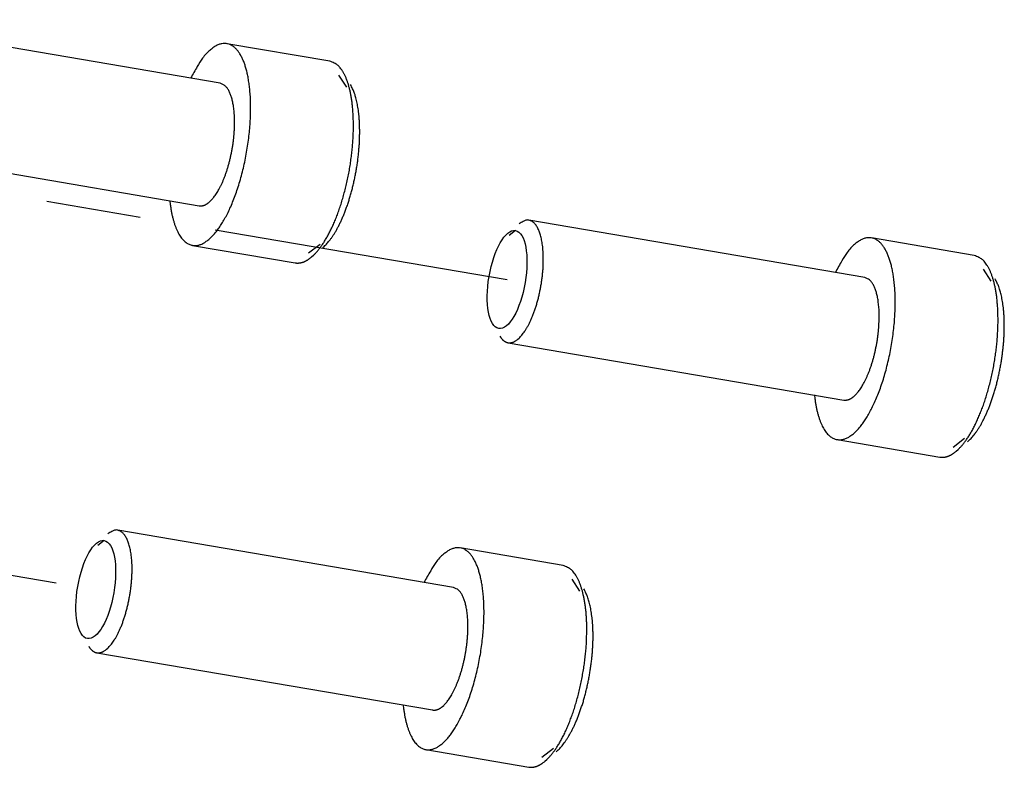
# Model space of a CAD drawing. Extents: x 0.1 to 33.1, y 0.2 to 21.2.
# Drawn here: x 29 to 30.3, y 15.7 to 16.6 of the extents above; entities that cross this region are included whole.
import ezdxf

# ---------------------------------------------------------------- set-up
doc = ezdxf.new("R2010")
doc.units = 0
doc.header["$MEASUREMENT"] = 0
doc.linetypes.add('CENTERLINE', pattern=[1.25, 0.5, -0.0625, 0.125, -0.0625, 0.5])
doc.linetypes.add('PHANTOM', pattern=[1.1875, 0.375, -0.0625, 0.125, -0.0625, 0.125, -0.0625, 0.375])
doc.layers.add('CEN', color=5, linetype='PHANTOM')
doc.layers.add('OBJ', color=7, linetype='CONTINUOUS')

# ---------------------------------------------------------------- blocks, each defined once
blk = doc.blocks.new('*E648')
at = {"layer": 'OBJ', "color": 150, "linetype": 'Continuous'}
blk.add_circle((0, 0), 1, dxfattribs=at)
blk = doc.blocks.new('*E649')
at = {"layer": 'OBJ', "color": 150, "linetype": 'Continuous'}
blk.add_circle((0, 0), 1, dxfattribs=at)

msp = doc.modelspace()

# ---------------------------------------------------------------- linework, layer by layer
at = {"layer": 'CEN', "color": 5, "linetype": 'CENTERLINE'}
for p, q in [((27.6249, 16.6448), (29.6369, 16.3018)), ((28.3269, 16.0234), (29.0941, 15.8926))]:
    msp.add_line(p, q, dxfattribs=at)
at = {"layer": 'OBJ', "color": 150, "linetype": 'Continuous'}
for p, q in [((29.2583, 16.5609), (28.815, 16.6364)), ((29.4028, 16.59), (29.2672, 16.6131)), ((29.4252, 16.5559), (29.4148, 16.5717)), ((28.7875, 16.4748), (29.2307, 16.3992)), ((30.109, 16.3045), (29.6657, 16.3801)), ((29.6479, 16.3665), (29.6396, 16.3601)), ((29.2218, 16.3469), (29.3574, 16.3238)), ((29.3748, 16.3371), (29.39, 16.3487)), ((30.2535, 16.3336), (30.1179, 16.3568)), ((30.2759, 16.2995), (30.2655, 16.3154)), ((29.6259, 16.2371), (29.6259, 16.2371)), ((29.6381, 16.2184), (30.0814, 16.1428)), ((30.0725, 16.0906), (30.2081, 16.0675)), ((30.2255, 16.0807), (30.2407, 16.0924)), ((29.5662, 15.8954), (29.123, 15.9709)), ((29.1052, 15.9573), (29.0969, 15.951)), ((29.7108, 15.9245), (29.5751, 15.9476)), ((29.7331, 15.8904), (29.7227, 15.9062)), ((29.0831, 15.828), (29.0831, 15.828)), ((29.0954, 15.8092), (29.5386, 15.7337)), ((29.5297, 15.6814), (29.6654, 15.6583)), ((29.6827, 15.6716), (29.698, 15.6832))]:
    msp.add_line(p, q, dxfattribs=at)
for points in [[(29.2432, 16.3547), (29.2465, 16.3577, 0.022005), (29.2499, 16.3612, 0.017275), (29.2534, 16.3654, 0.014748), (29.2569, 16.3702, 0.014043), (29.2605, 16.3757, 0.012794), (29.2641, 16.3818, 0.011714), (29.2677, 16.3886, 0.010679), (29.2712, 16.396, 0.010015), (29.2747, 16.404, 0.009308), (29.278, 16.4126, 0.008823), (29.2812, 16.4217, 0.008337), (29.2842, 16.4313, 0.008018), (29.2869, 16.4413, 0.007715), (29.2895, 16.4516, 0.007521), (29.2917, 16.462, 0.007369), (29.2936, 16.4726, 0.007282), (29.2952, 16.4831, 0.007264), (29.2965, 16.4936, 0.007274), (29.2975, 16.5038, 0.007383), (29.2981, 16.5138, 0.007489), (29.2984, 16.5234, 0.00773), (29.2984, 16.5326, 0.007944), (29.2982, 16.5413, 0.008321), (29.2976, 16.5495, 0.008633), (29.2968, 16.5571, 0.009199), (29.2958, 16.5642, 0.009732), (29.2947, 16.5708, 0.010387), (29.2933, 16.5767, 0.010762), (29.2918, 16.5821, 0.012252), (29.2902, 16.5871, 0.013758), (29.2883, 16.5919, 0.015262), (29.2861, 16.5964, 0.018538), (29.2837, 16.6005, 0.022315), (29.2811, 16.6041, 0.026894), (29.2782, 16.6072, 0.032191), (29.2751, 16.6098, 0.038422), (29.2717, 16.6117, 0.044951), (29.2681, 16.6129, 0.050955), (29.2643, 16.6133, 0.051187), (29.2604, 16.613, 0.046574), (29.2563, 16.6119, 0.04574), (29.2521, 16.6099, 0.045511), (29.2477, 16.6068, 0.02889), (29.2435, 16.6034, 0.010718), (29.2397, 16.5999, 0.031064), (29.235, 16.5939, 0.038743), (29.2281, 16.5829, 0.015396), (29.2193, 16.5675, 0.007433)], [(29.3789, 16.3316), (29.3814, 16.3338, 0.016519), (29.3839, 16.3364, 0.013694), (29.3866, 16.3393, 0.012111), (29.3892, 16.3426, 0.011641), (29.3919, 16.3462, 0.010804), (29.3947, 16.3502, 0.010046), (29.3974, 16.3547, 0.00929), (29.4002, 16.3595, 0.008773), (29.4029, 16.3646, 0.008202), (29.4056, 16.3702, 0.007785), (29.4083, 16.3761, 0.007343), (29.4109, 16.3824, 0.007028), (29.4135, 16.389, 0.006696), (29.4159, 16.396, 0.00646), (29.4183, 16.4032, 0.006219), (29.4205, 16.4106, 0.006049), (29.4226, 16.4183, 0.005884), (29.4246, 16.4261, 0.00577), (29.4263, 16.4341, 0.005672), (29.428, 16.4421, 0.005608), (29.4294, 16.4502, 0.00557), (29.4306, 16.4582, 0.005551), (29.4317, 16.4663, 0.005571), (29.4326, 16.4742, 0.005594), (29.4332, 16.482, 0.005671), (29.4337, 16.4896, 0.005739), (29.434, 16.4971, 0.005873), (29.4341, 16.5042, 0.005986), (29.434, 16.5112, 0.006184), (29.4338, 16.5178, 0.006353), (29.4334, 16.5241, 0.006613), (29.4329, 16.5302, 0.00682), (29.4323, 16.5359, 0.007183), (29.4315, 16.5412, 0.007522), (29.4306, 16.5463, 0.00788), (29.4296, 16.551, 0.008086), (29.4285, 16.5553, 0.008864), (29.4274, 16.5594, 0.009628), (29.4261, 16.5633, 0.010114), (29.4247, 16.567, 0.010452), (29.4232, 16.5705, 0.013168), (29.4215, 16.5739, 0.018962), (29.4195, 16.577, 0.016025), (29.4177, 16.5798, 0.004147), (29.4159, 16.5823, 0.027995), (29.4133, 16.5847, 0.064572), (29.4088, 16.5873, 0.036311), (29.4028, 16.59, 0.019254)], [(29.2437, 16.4039), (29.2452, 16.4052, 0.016519), (29.2468, 16.4068, 0.013694), (29.2484, 16.4086, 0.012111), (29.25, 16.4106, 0.011641), (29.2516, 16.4128, 0.010804), (29.2533, 16.4152, 0.010046), (29.255, 16.4179, 0.00929), (29.2566, 16.4208, 0.008773), (29.2583, 16.424, 0.008202), (29.26, 16.4274, 0.007785), (29.2616, 16.431, 0.007343), (29.2632, 16.4348, 0.007028), (29.2647, 16.4388, 0.006696), (29.2662, 16.443, 0.006461), (29.2676, 16.4474, 0.006219), (29.269, 16.4519, 0.006049), (29.2703, 16.4566, 0.005884), (29.2715, 16.4613, 0.00577), (29.2725, 16.4661, 0.005672), (29.2735, 16.471, 0.005608), (29.2744, 16.4759, 0.00557), (29.2752, 16.4808, 0.005551), (29.2758, 16.4857, 0.005571), (29.2763, 16.4905, 0.005594), (29.2767, 16.4953, 0.005671), (29.277, 16.4999, 0.005739), (29.2772, 16.5044, 0.005873), (29.2773, 16.5088, 0.005986), (29.2772, 16.513, 0.006184), (29.2771, 16.517, 0.006353), (29.2769, 16.5209, 0.006613), (29.2765, 16.5245, 0.00682), (29.2761, 16.528, 0.007183), (29.2757, 16.5313, 0.007522), (29.2751, 16.5343, 0.00788), (29.2745, 16.5372, 0.008086), (29.2739, 16.5398, 0.008864), (29.2732, 16.5423, 0.009629), (29.2724, 16.5446, 0.010115), (29.2715, 16.5469, 0.010452), (29.2706, 16.549, 0.013168), (29.2696, 16.5511, 0.018963), (29.2684, 16.553, 0.016025), (29.2673, 16.5547, 0.004147), (29.2662, 16.5562, 0.027997), (29.2646, 16.5576, 0.064574), (29.2619, 16.5592, 0.036311), (29.2583, 16.5609, 0.019254)], [(29.3937, 16.3439), (29.3956, 16.3456, 0.01394), (29.3975, 16.3475, 0.011871), (29.3994, 16.3496, 0.010683), (29.4014, 16.3519, 0.010322), (29.4034, 16.3544, 0.009675), (29.4055, 16.3572, 0.009077), (29.4075, 16.3603, 0.008468), (29.4096, 16.3635, 0.00804), (29.4117, 16.3671, 0.00756), (29.4137, 16.3709, 0.0072), (29.4158, 16.3749, 0.00681), (29.4178, 16.3791, 0.006524), (29.4198, 16.3836, 0.006214), (29.4218, 16.3884, 0.005987), (29.4237, 16.3933, 0.005743), (29.4256, 16.3984, 0.005566), (29.4274, 16.4038, 0.00538), (29.4291, 16.4092, 0.005245), (29.4308, 16.4149, 0.005108), (29.4323, 16.4207, 0.005009), (29.4338, 16.4265, 0.004916), (29.4351, 16.4325, 0.00485), (29.4364, 16.4385, 0.004795), (29.4375, 16.4446, 0.004759), (29.4386, 16.4507, 0.004741), (29.4395, 16.4567, 0.004732), (29.4403, 16.4628, 0.004749), (29.4409, 16.4687, 0.004767), (29.4414, 16.4746, 0.004819), (29.4419, 16.4804, 0.004865), (29.4421, 16.486, 0.004952), (29.4423, 16.4916, 0.005024), (29.4424, 16.4969, 0.005152), (29.4423, 16.5021, 0.005262), (29.4422, 16.5071, 0.005419), (29.4419, 16.5119, 0.005528), (29.4416, 16.5166, 0.005775), (29.4411, 16.521, 0.006056), (29.4406, 16.5252, 0.006175), (29.44, 16.5292, 0.005984), (29.4393, 16.5329, 0.006845), (29.4386, 16.5365, 0.008583), (29.4377, 16.5399, 0.00695), (29.4369, 16.543, 0.001743), (29.4362, 16.5457, 0.01052), (29.4351, 16.5488, 0.022205), (29.433, 16.5534, 0.011714), (29.4302, 16.5592, 0.006367)], [(29.1918, 16.4058), (29.1924, 16.4007, 0.00664), (29.1931, 16.3957, 0.00701), (29.194, 16.3909, 0.007464), (29.1949, 16.3862, 0.008104), (29.196, 16.3818, 0.008832), (29.1972, 16.3776, 0.00959), (29.1985, 16.3736, 0.010504), (29.1999, 16.3699, 0.011524), (29.2014, 16.3665, 0.01275), (29.203, 16.3633, 0.014063), (29.2047, 16.3603, 0.015645), (29.2065, 16.3577, 0.017296), (29.2083, 16.3554, 0.019261), (29.2102, 16.3533, 0.021219), (29.2122, 16.3515, 0.023349), (29.2142, 16.35, 0.025134), (29.2162, 16.3488, 0.027165), (29.2183, 16.3479, 0.028847), (29.2204, 16.3472, 0.029127), (29.2225, 16.3468, 0.027597), (29.2246, 16.3467, 0.029197), (29.2268, 16.3468, 0.032076), (29.229, 16.3471, 0.023887), (29.231, 16.3476, 0.010203), (29.2329, 16.3482, 0.028149), (29.2352, 16.3493, 0.04025), (29.2387, 16.3515, 0.017881), (29.2432, 16.3547, 0.009245)], [(29.2307, 16.3992), (29.2311, 16.3991, 0.009801), (29.2316, 16.3991, 0.009946), (29.232, 16.399, 0.009925), (29.2325, 16.399, 0.009726), (29.2329, 16.399, 0.009564), (29.2334, 16.3991, 0.009393), (29.2338, 16.3991, 0.009212), (29.2343, 16.3992, 0.008991), (29.2347, 16.3992, 0.008775), (29.2351, 16.3993, 0.008537), (29.2356, 16.3994, 0.008302), (29.236, 16.3995, 0.008046), (29.2365, 16.3997, 0.007808), (29.2369, 16.3998, 0.007563), (29.2374, 16.4, 0.007304), (29.2378, 16.4001, 0.007014), (29.2382, 16.4003, 0.006829), (29.2387, 16.4005, 0.0067), (29.2391, 16.4008, 0.006301), (29.2395, 16.401, 0.005711), (29.24, 16.4012, 0.00603), (29.2404, 16.4015, 0.006817), (29.2408, 16.4017, 0.005069), (29.2412, 16.402, 0.001904), (29.2416, 16.4023, 0.006655), (29.2421, 16.4026, 0.01067), (29.2428, 16.4032, 0.005053), (29.2437, 16.4039, 0.002665)], [(29.6512, 16.2231), (29.6529, 16.2246, 0.018923), (29.6547, 16.2265, 0.01531), (29.6565, 16.2286, 0.013328), (29.6583, 16.231, 0.012754), (29.6602, 16.2336, 0.011737), (29.6621, 16.2366, 0.010834), (29.664, 16.2399, 0.009948), (29.6659, 16.2435, 0.009359), (29.6678, 16.2473, 0.008719), (29.6696, 16.2515, 0.008263), (29.6714, 16.2559, 0.00779), (29.6731, 16.2606, 0.007463), (29.6748, 16.2655, 0.007131), (29.6763, 16.2706, 0.006903), (29.6778, 16.2759, 0.006685), (29.6791, 16.2813, 0.00654), (29.6803, 16.2868, 0.00642), (29.6814, 16.2924, 0.006346), (29.6823, 16.298, 0.006314), (29.6831, 16.3035, 0.006305), (29.6837, 16.309, 0.006357), (29.6842, 16.3144, 0.006411), (29.6845, 16.3196, 0.006546), (29.6847, 16.3247, 0.006664), (29.6847, 16.3296, 0.00689), (29.6846, 16.3343, 0.007085), (29.6844, 16.3388, 0.0074), (29.6841, 16.343, 0.007653), (29.6836, 16.347, 0.008111), (29.6831, 16.3507, 0.008541), (29.6825, 16.3541, 0.009012), (29.6818, 16.3573, 0.009289), (29.681, 16.3602, 0.010361), (29.6802, 16.3629, 0.011299), (29.6792, 16.3655, 0.012298), (29.6782, 16.368, 0.014325), (29.677, 16.3703, 0.016773), (29.6758, 16.3724, 0.020169), (29.6744, 16.3744, 0.022912), (29.6729, 16.3761, 0.024869), (29.6713, 16.3775, 0.032286), (29.6695, 16.3787, 0.045903), (29.6676, 16.3795, 0.03838), (29.6658, 16.3801, 0.012368), (29.664, 16.3804, 0.0592), (29.6617, 16.38, 0.095809), (29.6579, 16.3783, 0.037183), (29.6528, 16.3755, 0.016866)], [(30.0939, 16.0983), (30.0972, 16.1013, 0.022005), (30.1006, 16.1049, 0.017275), (30.1041, 16.1091, 0.014748), (30.1076, 16.1139, 0.014043), (30.1112, 16.1193, 0.012794), (30.1148, 16.1254, 0.011714), (30.1184, 16.1322, 0.010679), (30.1219, 16.1396, 0.010015), (30.1253, 16.1477, 0.009308), (30.1287, 16.1563, 0.008823), (30.1319, 16.1654, 0.008337), (30.1349, 16.175, 0.008018), (30.1376, 16.1849, 0.007715), (30.1401, 16.1952, 0.007521), (30.1424, 16.2057, 0.007369), (30.1443, 16.2162, 0.007282), (30.1459, 16.2268, 0.007264), (30.1472, 16.2372, 0.007274), (30.1482, 16.2474, 0.007383), (30.1488, 16.2574, 0.007489), (30.1491, 16.267, 0.00773), (30.1491, 16.2762, 0.007944), (30.1489, 16.2849, 0.008321), (30.1483, 16.2931, 0.008633), (30.1475, 16.3008, 0.009199), (30.1465, 16.3079, 0.009732), (30.1454, 16.3144, 0.010387), (30.144, 16.3204, 0.010762), (30.1425, 16.3258, 0.012253), (30.1409, 16.3308, 0.013758), (30.139, 16.3355, 0.015262), (30.1368, 16.34, 0.018538), (30.1344, 16.3441, 0.022315), (30.1318, 16.3478, 0.026894), (30.1289, 16.3509, 0.032191), (30.1258, 16.3534, 0.038422), (30.1224, 16.3554, 0.044951), (30.1188, 16.3566, 0.050955), (30.115, 16.357, 0.051187), (30.1111, 16.3567, 0.046574), (30.107, 16.3556, 0.04574), (30.1028, 16.3535, 0.045511), (30.0984, 16.3505, 0.02889), (30.0942, 16.3471, 0.010718), (30.0904, 16.3435, 0.031064), (30.0857, 16.3375, 0.038743), (30.0788, 16.3266, 0.015396), (30.07, 16.3111, 0.007433)], [(30.2296, 16.0752), (30.2321, 16.0774, 0.016519), (30.2346, 16.08, 0.013694), (30.2373, 16.0829, 0.012111), (30.2399, 16.0862, 0.011641), (30.2426, 16.0899, 0.010804), (30.2454, 16.0939, 0.010046), (30.2481, 16.0983, 0.00929), (30.2509, 16.1031, 0.008773), (30.2536, 16.1083, 0.008202), (30.2563, 16.1138, 0.007785), (30.259, 16.1198, 0.007343), (30.2616, 16.1261, 0.007028), (30.2642, 16.1327, 0.006696), (30.2666, 16.1396, 0.00646), (30.269, 16.1468, 0.006219), (30.2712, 16.1542, 0.006049), (30.2733, 16.1619, 0.005884), (30.2753, 16.1697, 0.00577), (30.277, 16.1777, 0.005672), (30.2787, 16.1857, 0.005608), (30.2801, 16.1938, 0.00557), (30.2813, 16.2019, 0.005551), (30.2824, 16.2099, 0.005571), (30.2833, 16.2178, 0.005594), (30.2839, 16.2256, 0.005671), (30.2844, 16.2333, 0.005739), (30.2847, 16.2407, 0.005873), (30.2848, 16.2479, 0.005986), (30.2847, 16.2548, 0.006184), (30.2845, 16.2615, 0.006353), (30.2841, 16.2678, 0.006613), (30.2836, 16.2738, 0.00682), (30.283, 16.2795, 0.007183), (30.2822, 16.2849, 0.007522), (30.2813, 16.2899, 0.00788), (30.2803, 16.2946, 0.008086), (30.2792, 16.299, 0.008864), (30.2781, 16.303, 0.009629), (30.2768, 16.3069, 0.010114), (30.2754, 16.3106, 0.010452), (30.2739, 16.3141, 0.013168), (30.2722, 16.3175, 0.018962), (30.2702, 16.3206, 0.016025), (30.2684, 16.3235, 0.004147), (30.2666, 16.326, 0.027996), (30.264, 16.3283, 0.064575), (30.2595, 16.3309, 0.036312), (30.2535, 16.3336, 0.019254)], [(29.3574, 16.3238), (29.3582, 16.3237, 0.009801), (29.3589, 16.3236, 0.009946), (29.3596, 16.3236, 0.009924), (29.3604, 16.3236, 0.009726), (29.3611, 16.3236, 0.009563), (29.3618, 16.3236, 0.009393), (29.3626, 16.3237, 0.009211), (29.3633, 16.3238, 0.00899), (29.364, 16.3239, 0.008774), (29.3648, 16.324, 0.008536), (29.3655, 16.3242, 0.008301), (29.3662, 16.3244, 0.008045), (29.367, 16.3246, 0.007807), (29.3677, 16.3248, 0.007563), (29.3684, 16.3251, 0.007303), (29.3691, 16.3254, 0.007013), (29.3698, 16.3257, 0.006828), (29.3706, 16.326, 0.006699), (29.3713, 16.3264, 0.0063), (29.372, 16.3268, 0.005711), (29.3727, 16.3272, 0.006029), (29.3734, 16.3276, 0.006816), (29.3741, 16.328, 0.005069), (29.3748, 16.3285, 0.001904), (29.3754, 16.3289, 0.006655), (29.3762, 16.3294, 0.010668), (29.3773, 16.3303, 0.005052), (29.3789, 16.3316, 0.002665)], [(30.0944, 16.1475), (30.0959, 16.1489, 0.016519), (30.0975, 16.1505, 0.013694), (30.0991, 16.1522, 0.012111), (30.1007, 16.1542, 0.011641), (30.1023, 16.1564, 0.010804), (30.104, 16.1589, 0.010046), (30.1057, 16.1616, 0.00929), (30.1073, 16.1645, 0.008773), (30.109, 16.1676, 0.008202), (30.1107, 16.171, 0.007785), (30.1123, 16.1746, 0.007343), (30.1139, 16.1784, 0.007028), (30.1154, 16.1824, 0.006696), (30.1169, 16.1866, 0.00646), (30.1183, 16.191, 0.006219), (30.1197, 16.1955, 0.006049), (30.121, 16.2002, 0.005884), (30.1222, 16.205, 0.00577), (30.1232, 16.2098, 0.005672), (30.1242, 16.2147, 0.005608), (30.1251, 16.2196, 0.00557), (30.1259, 16.2245, 0.005551), (30.1265, 16.2294, 0.005571), (30.127, 16.2342, 0.005594), (30.1274, 16.2389, 0.005671), (30.1277, 16.2436, 0.005739), (30.1279, 16.2481, 0.005873), (30.128, 16.2524, 0.005986), (30.1279, 16.2566, 0.006184), (30.1278, 16.2607, 0.006353), (30.1276, 16.2645, 0.006613), (30.1272, 16.2682, 0.00682), (30.1268, 16.2716, 0.007183), (30.1264, 16.2749, 0.007522), (30.1258, 16.278, 0.00788), (30.1252, 16.2808, 0.008086), (30.1246, 16.2834, 0.008864), (30.1239, 16.2859, 0.009629), (30.1231, 16.2883, 0.010115), (30.1222, 16.2905, 0.010453), (30.1213, 16.2927, 0.013169), (30.1203, 16.2947, 0.018964), (30.1191, 16.2966, 0.016026), (30.118, 16.2983, 0.004147), (30.1169, 16.2998, 0.027998), (30.1153, 16.3013, 0.064578), (30.1126, 16.3029, 0.036313), (30.109, 16.3045, 0.019255)], [(30.2444, 16.0876), (30.2463, 16.0892, 0.013939), (30.2482, 16.0911, 0.011871), (30.2501, 16.0932, 0.010683), (30.2521, 16.0955, 0.010322), (30.2541, 16.0981, 0.009675), (30.2562, 16.1009, 0.009077), (30.2582, 16.1039, 0.008468), (30.2603, 16.1072, 0.00804), (30.2624, 16.1107, 0.00756), (30.2644, 16.1145, 0.0072), (30.2665, 16.1185, 0.00681), (30.2685, 16.1228, 0.006524), (30.2705, 16.1273, 0.006214), (30.2725, 16.132, 0.005987), (30.2744, 16.1369, 0.005743), (30.2763, 16.1421, 0.005566), (30.2781, 16.1474, 0.00538), (30.2798, 16.1529, 0.005245), (30.2815, 16.1585, 0.005108), (30.283, 16.1643, 0.005009), (30.2845, 16.1702, 0.004916), (30.2858, 16.1761, 0.00485), (30.2871, 16.1822, 0.004795), (30.2882, 16.1882, 0.004759), (30.2893, 16.1943, 0.004741), (30.2902, 16.2004, 0.004732), (30.2909, 16.2064, 0.004749), (30.2916, 16.2124, 0.004767), (30.2921, 16.2182, 0.004819), (30.2926, 16.224, 0.004865), (30.2928, 16.2297, 0.004952), (30.293, 16.2352, 0.005024), (30.2931, 16.2406, 0.005152), (30.293, 16.2458, 0.005262), (30.2929, 16.2508, 0.005419), (30.2926, 16.2556, 0.005528), (30.2923, 16.2602, 0.005775), (30.2918, 16.2646, 0.006056), (30.2913, 16.2688, 0.006175), (30.2907, 16.2728, 0.005984), (30.29, 16.2766, 0.006845), (30.2893, 16.2802, 0.008583), (30.2884, 16.2836, 0.00695), (30.2876, 16.2866, 0.001742), (30.2869, 16.2893, 0.01052), (30.2858, 16.2925, 0.022208), (30.2837, 16.297, 0.011716), (30.2809, 16.3029, 0.006368)], [(29.6275, 16.227), (29.6282, 16.2259, 0.010398), (29.6289, 16.2249, 0.01133), (29.6296, 16.224, 0.012206), (29.6303, 16.2231, 0.012937), (29.631, 16.2223, 0.013801), (29.6318, 16.2216, 0.014632), (29.6326, 16.221, 0.015523), (29.6334, 16.2204, 0.016292), (29.6342, 16.2199, 0.017089), (29.635, 16.2194, 0.017704), (29.6358, 16.2191, 0.018277), (29.6366, 16.2188, 0.018599), (29.6374, 16.2186, 0.018847), (29.6382, 16.2184, 0.018835), (29.6391, 16.2183, 0.01865), (29.6399, 16.2182, 0.018159), (29.6407, 16.2183, 0.017786), (29.6415, 16.2183, 0.017372), (29.6424, 16.2185, 0.01624), (29.6432, 16.2187, 0.014564), (29.644, 16.2189, 0.014985), (29.6448, 16.2192, 0.016347), (29.6457, 16.2195, 0.011987), (29.6465, 16.2199, 0.004782), (29.6472, 16.2203, 0.014827), (29.6481, 16.2208, 0.022411), (29.6494, 16.2218, 0.010304), (29.6512, 16.2231, 0.005395)], [(30.0425, 16.1495), (30.0431, 16.1443, 0.00664), (30.0438, 16.1393, 0.00701), (30.0447, 16.1345, 0.007464), (30.0456, 16.1299, 0.008104), (30.0467, 16.1255, 0.008832), (30.0479, 16.1213, 0.009589), (30.0492, 16.1173, 0.010504), (30.0506, 16.1136, 0.011523), (30.0521, 16.1101, 0.01275), (30.0537, 16.1069, 0.014063), (30.0554, 16.104, 0.015645), (30.0572, 16.1013, 0.017295), (30.059, 16.099, 0.019261), (30.0609, 16.0969, 0.021218), (30.0629, 16.0952, 0.023349), (30.0649, 16.0937, 0.025134), (30.0669, 16.0925, 0.027165), (30.069, 16.0915, 0.028846), (30.0711, 16.0909, 0.029127), (30.0732, 16.0905, 0.027597), (30.0753, 16.0903, 0.029197), (30.0775, 16.0904, 0.032076), (30.0797, 16.0908, 0.023887), (30.0817, 16.0913, 0.010203), (30.0836, 16.0918, 0.028149), (30.0859, 16.0929, 0.040251), (30.0894, 16.0951, 0.017881), (30.0939, 16.0983, 0.009245)], [(30.0814, 16.1428), (30.0818, 16.1428, 0.009799), (30.0823, 16.1427, 0.009945), (30.0827, 16.1427, 0.009923), (30.0832, 16.1427, 0.009725), (30.0836, 16.1427, 0.009562), (30.0841, 16.1427, 0.009392), (30.0845, 16.1427, 0.00921), (30.085, 16.1428, 0.008989), (30.0854, 16.1429, 0.008774), (30.0858, 16.143, 0.008535), (30.0863, 16.1431, 0.008301), (30.0867, 16.1432, 0.008045), (30.0872, 16.1433, 0.007807), (30.0876, 16.1435, 0.007562), (30.0881, 16.1436, 0.007303), (30.0885, 16.1438, 0.007013), (30.0889, 16.144, 0.006828), (30.0894, 16.1442, 0.006699), (30.0898, 16.1444, 0.0063), (30.0902, 16.1446, 0.005711), (30.0907, 16.1449, 0.00603), (30.0911, 16.1451, 0.006816), (30.0915, 16.1454, 0.005069), (30.0919, 16.1457, 0.001904), (30.0923, 16.1459, 0.006655), (30.0928, 16.1462, 0.010669), (30.0935, 16.1468, 0.005053), (30.0944, 16.1475, 0.002665)], [(30.2081, 16.0675), (30.2089, 16.0674, 0.0098), (30.2096, 16.0673, 0.009945), (30.2103, 16.0672, 0.009924), (30.2111, 16.0672, 0.009725), (30.2118, 16.0672, 0.009562), (30.2125, 16.0673, 0.009392), (30.2133, 16.0673, 0.00921), (30.214, 16.0674, 0.008989), (30.2147, 16.0675, 0.008774), (30.2155, 16.0677, 0.008535), (30.2162, 16.0678, 0.008301), (30.2169, 16.068, 0.008044), (30.2176, 16.0682, 0.007807), (30.2184, 16.0685, 0.007562), (30.2191, 16.0687, 0.007302), (30.2198, 16.069, 0.007013), (30.2205, 16.0693, 0.006827), (30.2213, 16.0697, 0.006699), (30.222, 16.07, 0.0063), (30.2227, 16.0704, 0.00571), (30.2234, 16.0708, 0.006029), (30.2241, 16.0712, 0.006816), (30.2248, 16.0717, 0.005068), (30.2255, 16.0721, 0.001904), (30.2261, 16.0725, 0.006654), (30.2269, 16.0731, 0.010668), (30.228, 16.074, 0.005052), (30.2296, 16.0752, 0.002665)], [(29.1084, 15.8139), (29.1102, 15.8155, 0.018923), (29.1119, 15.8173, 0.015309), (29.1137, 15.8194, 0.013328), (29.1156, 15.8218, 0.012754), (29.1175, 15.8245, 0.011737), (29.1194, 15.8274, 0.010834), (29.1213, 15.8307, 0.009948), (29.1232, 15.8343, 0.009359), (29.125, 15.8382, 0.008719), (29.1269, 15.8423, 0.008263), (29.1287, 15.8468, 0.00779), (29.1304, 15.8515, 0.007463), (29.132, 15.8564, 0.007131), (29.1336, 15.8615, 0.006903), (29.135, 15.8668, 0.006685), (29.1364, 15.8722, 0.00654), (29.1376, 15.8777, 0.00642), (29.1386, 15.8832, 0.006346), (29.1396, 15.8888, 0.006314), (29.1403, 15.8944, 0.006305), (29.141, 15.8998, 0.006357), (29.1414, 15.9052, 0.006411), (29.1418, 15.9105, 0.006546), (29.1419, 15.9156, 0.006664), (29.142, 15.9205, 0.00689), (29.1419, 15.9252, 0.007085), (29.1417, 15.9296, 0.0074), (29.1413, 15.9338, 0.007654), (29.1409, 15.9378, 0.008111), (29.1403, 15.9415, 0.008541), (29.1397, 15.9449, 0.009012), (29.139, 15.9481, 0.009289), (29.1383, 15.951, 0.010361), (29.1374, 15.9538, 0.011299), (29.1365, 15.9563, 0.012298), (29.1354, 15.9588, 0.014326), (29.1343, 15.9611, 0.016773), (29.133, 15.9633, 0.02017), (29.1316, 15.9652, 0.022913), (29.1301, 15.9669, 0.024869), (29.1285, 15.9684, 0.032287), (29.1268, 15.9695, 0.045904), (29.1249, 15.9703, 0.038381), (29.123, 15.9709, 0.012368), (29.1213, 15.9713, 0.0592), (29.1189, 15.9709, 0.095807), (29.1151, 15.9692, 0.037182), (29.1101, 15.9663, 0.016866)], [(29.5512, 15.6892), (29.5545, 15.6922, 0.022006), (29.5578, 15.6957, 0.017275), (29.5613, 15.6999, 0.014749), (29.5649, 15.7047, 0.014043), (29.5684, 15.7102, 0.012794), (29.572, 15.7163, 0.011714), (29.5756, 15.7231, 0.010679), (29.5791, 15.7305, 0.010015), (29.5826, 15.7385, 0.009308), (29.5859, 15.7471, 0.008823), (29.5891, 15.7562, 0.008337), (29.5921, 15.7658, 0.008018), (29.5949, 15.7758, 0.007715), (29.5974, 15.786, 0.007521), (29.5996, 15.7965, 0.007369), (29.6016, 15.8071, 0.007282), (29.6032, 15.8176, 0.007264), (29.6045, 15.828, 0.007274), (29.6054, 15.8383, 0.007383), (29.6061, 15.8483, 0.007489), (29.6064, 15.8579, 0.00773), (29.6064, 15.8671, 0.007944), (29.6061, 15.8758, 0.008321), (29.6056, 15.884, 0.008633), (29.6048, 15.8916, 0.009199), (29.6038, 15.8987, 0.009732), (29.6026, 15.9052, 0.010387), (29.6013, 15.9112, 0.010762), (29.5998, 15.9166, 0.012253), (29.5981, 15.9216, 0.013758), (29.5962, 15.9264, 0.015262), (29.5941, 15.9309, 0.018538), (29.5917, 15.935, 0.022315), (29.5891, 15.9386, 0.026894), (29.5862, 15.9417, 0.032191), (29.583, 15.9443, 0.038422), (29.5797, 15.9462, 0.044951), (29.5761, 15.9474, 0.050955), (29.5723, 15.9478, 0.051187), (29.5683, 15.9475, 0.046574), (29.5643, 15.9464, 0.04574), (29.56, 15.9444, 0.045511), (29.5557, 15.9413, 0.02889), (29.5515, 15.9379, 0.010718), (29.5477, 15.9344, 0.031064), (29.543, 15.9284, 0.038743), (29.5361, 15.9174, 0.015396), (29.5273, 15.902, 0.007433)], [(29.6868, 15.666), (29.6893, 15.6683, 0.016519), (29.6919, 15.6709, 0.013694), (29.6945, 15.6738, 0.012111), (29.6972, 15.6771, 0.011641), (29.6999, 15.6807, 0.010804), (29.7026, 15.6847, 0.010046), (29.7054, 15.6892, 0.00929), (29.7081, 15.6939, 0.008773), (29.7109, 15.6991, 0.008202), (29.7136, 15.7047, 0.007785), (29.7162, 15.7106, 0.007343), (29.7189, 15.7169, 0.007028), (29.7214, 15.7235, 0.006696), (29.7239, 15.7304, 0.00646), (29.7262, 15.7376, 0.006219), (29.7285, 15.7451, 0.006049), (29.7306, 15.7528, 0.005884), (29.7325, 15.7606, 0.00577), (29.7343, 15.7685, 0.005672), (29.7359, 15.7766, 0.005608), (29.7373, 15.7847, 0.00557), (29.7386, 15.7927, 0.005551), (29.7396, 15.8008, 0.005571), (29.7405, 15.8087, 0.005594), (29.7412, 15.8165, 0.005671), (29.7417, 15.8241, 0.005739), (29.7419, 15.8315, 0.005873), (29.7421, 15.8387, 0.005986), (29.742, 15.8457, 0.006184), (29.7418, 15.8523, 0.006353), (29.7414, 15.8586, 0.006613), (29.7409, 15.8647, 0.00682), (29.7402, 15.8704, 0.007183), (29.7394, 15.8757, 0.007522), (29.7385, 15.8808, 0.00788), (29.7375, 15.8855, 0.008086), (29.7365, 15.8898, 0.008864), (29.7353, 15.8939, 0.009629), (29.734, 15.8977, 0.010115), (29.7326, 15.9014, 0.010453), (29.7311, 15.905, 0.013169), (29.7294, 15.9083, 0.018963), (29.7275, 15.9115, 0.016026), (29.7256, 15.9143, 0.004147), (29.7238, 15.9168, 0.027998), (29.7212, 15.9192, 0.064578), (29.7168, 15.9217, 0.036313), (29.7108, 15.9245, 0.019255)], [(29.5517, 15.7384), (29.5532, 15.7397, 0.016519), (29.5547, 15.7413, 0.013694), (29.5563, 15.7431, 0.012111), (29.558, 15.7451, 0.011641), (29.5596, 15.7473, 0.010804), (29.5613, 15.7497, 0.010046), (29.5629, 15.7524, 0.00929), (29.5646, 15.7553, 0.008773), (29.5663, 15.7585, 0.008202), (29.5679, 15.7619, 0.007785), (29.5695, 15.7655, 0.007343), (29.5711, 15.7693, 0.007028), (29.5727, 15.7733, 0.006696), (29.5742, 15.7775, 0.00646), (29.5756, 15.7819, 0.006219), (29.577, 15.7864, 0.006049), (29.5782, 15.791, 0.005884), (29.5794, 15.7958, 0.00577), (29.5805, 15.8006, 0.005672), (29.5815, 15.8055, 0.005608), (29.5823, 15.8104, 0.00557), (29.5831, 15.8153, 0.005551), (29.5837, 15.8202, 0.005571), (29.5843, 15.825, 0.005594), (29.5847, 15.8298, 0.005671), (29.585, 15.8344, 0.005739), (29.5851, 15.8389, 0.005873), (29.5852, 15.8433, 0.005986), (29.5852, 15.8475, 0.006184), (29.585, 15.8515, 0.006353), (29.5848, 15.8554, 0.006613), (29.5845, 15.859, 0.00682), (29.5841, 15.8625, 0.007183), (29.5836, 15.8657, 0.007522), (29.5831, 15.8688, 0.00788), (29.5825, 15.8717, 0.008086), (29.5818, 15.8743, 0.008864), (29.5811, 15.8768, 0.009629), (29.5803, 15.8791, 0.010115), (29.5795, 15.8814, 0.010453), (29.5786, 15.8835, 0.01317), (29.5775, 15.8856, 0.018965), (29.5764, 15.8875, 0.016027), (29.5752, 15.8892, 0.004147), (29.5741, 15.8907, 0.028), (29.5725, 15.8921, 0.064583), (29.5699, 15.8937, 0.036315), (29.5662, 15.8954, 0.019256)], [(29.7016, 15.6784), (29.7035, 15.6801, 0.013939), (29.7054, 15.6819, 0.011871), (29.7074, 15.684, 0.010683), (29.7094, 15.6864, 0.010321), (29.7114, 15.6889, 0.009675), (29.7134, 15.6917, 0.009077), (29.7155, 15.6948, 0.008468), (29.7175, 15.698, 0.00804), (29.7196, 15.7016, 0.00756), (29.7217, 15.7053, 0.0072), (29.7237, 15.7094, 0.00681), (29.7258, 15.7136, 0.006524), (29.7278, 15.7181, 0.006214), (29.7297, 15.7228, 0.005987), (29.7317, 15.7278, 0.005743), (29.7335, 15.7329, 0.005566), (29.7353, 15.7382, 0.00538), (29.7371, 15.7437, 0.005245), (29.7387, 15.7494, 0.005108), (29.7403, 15.7551, 0.005009), (29.7417, 15.761, 0.004916), (29.7431, 15.767, 0.00485), (29.7444, 15.773, 0.004795), (29.7455, 15.7791, 0.004759), (29.7465, 15.7852, 0.004741), (29.7474, 15.7912, 0.004732), (29.7482, 15.7972, 0.004749), (29.7489, 15.8032, 0.004767), (29.7494, 15.8091, 0.004819), (29.7498, 15.8149, 0.004865), (29.7501, 15.8205, 0.004952), (29.7503, 15.826, 0.005024), (29.7503, 15.8314, 0.005152), (29.7503, 15.8366, 0.005262), (29.7501, 15.8416, 0.005419), (29.7499, 15.8464, 0.005528), (29.7495, 15.851, 0.005775), (29.7491, 15.8555, 0.006056), (29.7485, 15.8597, 0.006175), (29.7479, 15.8637, 0.005984), (29.7473, 15.8674, 0.006845), (29.7465, 15.871, 0.008584), (29.7457, 15.8744, 0.00695), (29.7449, 15.8775, 0.001741), (29.7441, 15.8802, 0.010522), (29.743, 15.8833, 0.022217), (29.741, 15.8879, 0.011721), (29.7382, 15.8937, 0.00637)], [(29.0847, 15.8179), (29.0854, 15.8168, 0.010398), (29.0861, 15.8158, 0.01133), (29.0868, 15.8148, 0.012206), (29.0876, 15.814, 0.012937), (29.0883, 15.8132, 0.013801), (29.0891, 15.8125, 0.014631), (29.0898, 15.8118, 0.015522), (29.0906, 15.8112, 0.016291), (29.0914, 15.8107, 0.017088), (29.0922, 15.8103, 0.017703), (29.093, 15.8099, 0.018276), (29.0938, 15.8096, 0.018598), (29.0947, 15.8094, 0.018846), (29.0955, 15.8092, 0.018834), (29.0963, 15.8091, 0.018649), (29.0971, 15.8091, 0.018158), (29.098, 15.8091, 0.017786), (29.0988, 15.8092, 0.017372), (29.0996, 15.8093, 0.016239), (29.1005, 15.8095, 0.014563), (29.1013, 15.8097, 0.014985), (29.1021, 15.81, 0.016347), (29.1029, 15.8104, 0.011987), (29.1037, 15.8108, 0.004782), (29.1044, 15.8111, 0.014827), (29.1053, 15.8117, 0.022411), (29.1067, 15.8126, 0.010304), (29.1084, 15.8139, 0.005395)], [(29.4997, 15.7403), (29.5003, 15.7352, 0.00664), (29.5011, 15.7302, 0.00701), (29.5019, 15.7254, 0.007464), (29.5029, 15.7207, 0.008104), (29.504, 15.7163, 0.008832), (29.5052, 15.7121, 0.00959), (29.5065, 15.7081, 0.010504), (29.5079, 15.7044, 0.011524), (29.5094, 15.7009, 0.01275), (29.511, 15.6977, 0.014064), (29.5127, 15.6948, 0.015645), (29.5144, 15.6922, 0.017296), (29.5163, 15.6898, 0.019261), (29.5182, 15.6878, 0.021219), (29.5201, 15.686, 0.02335), (29.5221, 15.6845, 0.025135), (29.5242, 15.6833, 0.027166), (29.5262, 15.6824, 0.028848), (29.5284, 15.6817, 0.029128), (29.5305, 15.6813, 0.027598), (29.5326, 15.6812, 0.029197), (29.5347, 15.6813, 0.032077), (29.5369, 15.6816, 0.023887), (29.539, 15.6821, 0.010203), (29.5408, 15.6827, 0.028149), (29.5431, 15.6838, 0.04025), (29.5466, 15.686, 0.01788), (29.5512, 15.6892, 0.009245)], [(29.5386, 15.7337), (29.5391, 15.7336, 0.009797), (29.5395, 15.7336, 0.009943), (29.54, 15.7335, 0.009921), (29.5404, 15.7335, 0.009723), (29.5409, 15.7335, 0.00956), (29.5413, 15.7335, 0.00939), (29.5418, 15.7336, 0.009208), (29.5422, 15.7336, 0.008987), (29.5427, 15.7337, 0.008772), (29.5431, 15.7338, 0.008534), (29.5435, 15.7339, 0.008299), (29.544, 15.734, 0.008043), (29.5444, 15.7342, 0.007806), (29.5449, 15.7343, 0.007561), (29.5453, 15.7345, 0.007302), (29.5457, 15.7346, 0.007012), (29.5462, 15.7348, 0.006827), (29.5466, 15.735, 0.006699), (29.547, 15.7352, 0.0063), (29.5475, 15.7355, 0.00571), (29.5479, 15.7357, 0.006029), (29.5483, 15.736, 0.006816), (29.5488, 15.7362, 0.005069), (29.5492, 15.7365, 0.001904), (29.5496, 15.7367, 0.006655), (29.55, 15.7371, 0.010669), (29.5507, 15.7376, 0.005053), (29.5517, 15.7384, 0.002665)], [(29.6654, 15.6583), (29.6661, 15.6582, 0.009798), (29.6669, 15.6581, 0.009944), (29.6676, 15.6581, 0.009922), (29.6683, 15.6581, 0.009724), (29.669, 15.6581, 0.009561), (29.6698, 15.6581, 0.009391), (29.6705, 15.6582, 0.009209), (29.6713, 15.6582, 0.008988), (29.672, 15.6584, 0.008772), (29.6727, 15.6585, 0.008534), (29.6734, 15.6587, 0.0083), (29.6742, 15.6589, 0.008044), (29.6749, 15.6591, 0.007806), (29.6756, 15.6593, 0.007561), (29.6764, 15.6596, 0.007302), (29.6771, 15.6599, 0.007012), (29.6778, 15.6602, 0.006827), (29.6785, 15.6605, 0.006698), (29.6792, 15.6609, 0.0063), (29.6799, 15.6613, 0.00571), (29.6806, 15.6616, 0.006029), (29.6813, 15.6621, 0.006815), (29.6821, 15.6625, 0.005068), (29.6827, 15.663, 0.001904), (29.6833, 15.6634, 0.006654), (29.6841, 15.6639, 0.010668), (29.6853, 15.6648, 0.005052), (29.6868, 15.666, 0.002665)]]:
    msp.add_lwpolyline(points, format="xyb", dxfattribs=at)

# ---------------------------------------------------------------- block references
at = {"layer": 'OBJ', "color": 150, "xscale": 0.0656, "yscale": 0.024150274, "zscale": 0.0656, "rotation": 260.32616}
for name, p in [('*E648', (29.6369, 16.3018)), ('*E649', (29.0941, 15.8926))]:
    msp.add_blockref(name, p, dxfattribs=at)

doc.saveas('drawing.dxf')
